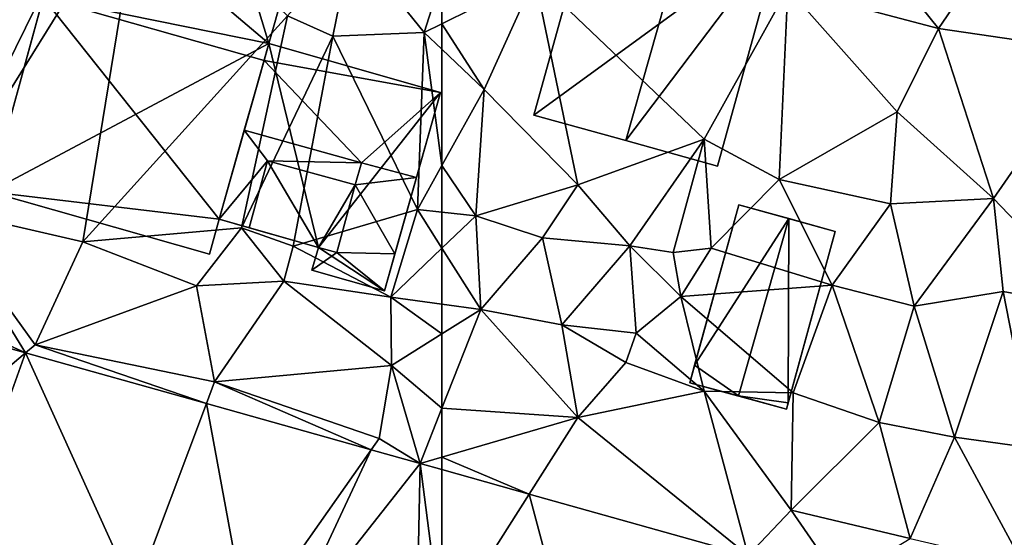
# Model space of a CAD drawing. Extents: x 573990 to 575014, y 6225961 to 6227058.
# Drawn here: x 574356 to 574400, y 6226220 to 6226243 of the extents above; entities that cross this region are included whole.
import ezdxf

# ---------------------------------------------------------------- set-up
doc = ezdxf.new("R2010")
doc.units = 0
doc.header["$MEASUREMENT"] = 0
for name, color, linetype in [('Bygninger_LOD2', 1, 'Continuous'), ('Terraen', 33, 'Continuous'), ('Terraen_vej', 33, 'Continuous')]:
    doc.layers.add(name, color=color, linetype=linetype)

# ---------------------------------------------------------------- blocks, each defined once
blk = doc.blocks.new('1km_6226_574_UTM32_ACAD_1_FMEBLOCK16')
at = {"layer": 'Terraen', "color": 9, "true_color": 0xbbbbbb}
for points in [[(39.813, 62.5, 65.42), (40.06, 47.35, 64.82), (47.516, 62.5, 65.484)], [(40.06, 47.35, 64.82), (49.21, 62.06, 65.48), (47.516, 62.5, 65.484)], [(40.06, 47.35, 64.82), (46.56, 45.86, 64.64), (49.21, 62.06, 65.48)], [(46.56, 45.86, 64.64), (55.64, 55.89, 65.37), (49.21, 62.06, 65.48)], [(55.64, 55.89, 65.37), (57.66, 54.99, 65.06), (58.5, 59.13, 65.35)], [(61.72, 55.15, 65.22), (58.5, 59.13, 65.35), (57.66, 54.99, 65.06)], [(58.5, 59.13, 65.35), (61.72, 55.15, 65.22), (62.5, 57.608, 65.258)], [(62.5, 55.536, 65.23), (62.5, 57.608, 65.258), (61.72, 55.15, 65.22)], [(53.61, 46.48, 65.15), (55.64, 55.89, 65.37), (46.56, 45.86, 64.64)], [(53.61, 46.48, 65.15), (57.66, 54.99, 65.06), (55.64, 55.89, 65.37)], [(62.5, 55.536, 65.23), (61.72, 55.15, 65.22), (62.5, 54.408, 65.205)], [(61.72, 55.15, 65.22), (57.66, 54.99, 65.06), (61.41, 47.29, 65.21)], [(61.72, 55.15, 65.22), (61.41, 47.29, 65.21), (62.5, 49.246, 65.195)], [(62.5, 54.408, 65.205), (61.72, 55.15, 65.22), (62.5, 49.246, 65.195)], [(55.9, 45.67, 65.27), (57.66, 54.99, 65.06), (53.61, 46.48, 65.15)], [(55.9, 45.67, 65.27), (61.41, 47.29, 65.21), (57.66, 54.99, 65.06)], [(62.5, 49.246, 65.195), (61.41, 47.29, 65.21), (62.5, 47.172, 65.235)], [(36.92, 44.17, 64.64), (44.015, 40.93, 64.455), (40.06, 47.35, 64.82)], [(44.44, 41.29, 64.38), (40.06, 47.35, 64.82), (44.015, 40.93, 64.455)], [(44.44, 41.29, 64.38), (46.56, 45.86, 64.64), (40.06, 47.35, 64.82)], [(55.9, 45.67, 65.27), (60.24, 43.41, 64.5), (61.41, 47.29, 65.21)], [(61.41, 47.29, 65.21), (60.24, 43.41, 64.5), (62.5, 45.574, 64.963)], [(62.5, 47.172, 65.235), (61.41, 47.29, 65.21), (62.5, 45.574, 64.963)], [(53.61, 46.48, 65.15), (46.56, 45.86, 64.64), (51.6, 43.9, 64.51)], [(53.61, 46.48, 65.15), (51.6, 43.9, 64.51), (55.48, 44.11, 64.53)], [(55.9, 45.67, 65.27), (53.61, 46.48, 65.15), (55.48, 44.11, 64.53)], [(44.44, 41.29, 64.38), (51.6, 43.9, 64.51), (46.56, 45.86, 64.64)], [(55.9, 45.67, 65.27), (55.48, 44.11, 64.53), (60.24, 43.41, 64.5)], [(62.5, 45.574, 64.963), (60.24, 43.41, 64.5), (62.5, 43.098, 64.715)], [(44.015, 40.93, 64.455), (36.92, 44.17, 64.64), (36.14, 43.136, 64.632)], [(44.44, 41.29, 64.38), (52.41, 39.64, 64.31), (51.6, 43.9, 64.51)], [(55.48, 44.11, 64.53), (51.6, 43.9, 64.51), (52.41, 39.64, 64.31)], [(55.48, 44.11, 64.53), (52.41, 39.64, 64.31), (60.26, 40.37, 64.31)], [(60.24, 43.41, 64.5), (55.48, 44.11, 64.53), (60.26, 40.37, 64.31)], [(62.5, 43.098, 64.715), (60.24, 43.41, 64.5), (62.5, 41.775, 64.632)], [(60.24, 43.41, 64.5), (60.26, 40.37, 64.31), (62.5, 41.775, 64.632)], [(62.5, 41.775, 64.632), (60.26, 40.37, 64.31), (62.5, 38.474, 64.355)], [(52.05, 38.68, 64.275), (44.44, 41.29, 64.38), (44.015, 40.93, 64.455)], [(44.44, 41.29, 64.38), (52.05, 38.68, 64.275), (52.41, 39.64, 64.31)], [(60.26, 40.37, 64.31), (52.41, 39.64, 64.31), (59.72, 37.14, 64.07)], [(60.26, 40.37, 64.31), (59.72, 37.14, 64.07), (61.533, 36.023, 64.061)], [(60.26, 40.37, 64.31), (61.533, 36.023, 64.061), (62.5, 38.474, 64.355)], [(59.363, 36.631, 64.11), (52.41, 39.64, 64.31), (52.05, 38.68, 64.275)], [(59.72, 37.14, 64.07), (52.41, 39.64, 64.31), (59.363, 36.631, 64.11)], [(62.5, 36.305, 64.072), (62.5, 38.474, 64.355), (61.533, 36.023, 64.061)], [(61.533, 36.023, 64.061), (59.72, 37.14, 64.07), (59.363, 36.631, 64.11)], [(62.5, 35.753, 64.046), (62.5, 36.305, 64.072), (61.533, 36.023, 64.061)]]:
    blk.add_polyline3d(points, close=True, dxfattribs=at)
blk = doc.blocks.new('1km_6226_574_UTM32_ACAD_1_FMEBLOCK77')
at = {"layer": 'Terraen', "color": 9, "true_color": 0xbbbbbb}
for points in [[(-36.85, 60.61, 64.94), (-43.67, 59.32, 65.2), (-40.46, 55.33, 65.02)], [(-33.48, 54.3, 64.79), (-36.85, 60.61, 64.94), (-40.46, 55.33, 65.02)], [(-43.67, 59.32, 65.2), (-47.15, 57.1, 65.19), (-40.46, 55.33, 65.02)], [(-62.5, 57.608, 65.258), (-62.5, 55.536, 65.23), (-58.37, 57.58, 65.28)], [(-62.5, 55.536, 65.23), (-60.62, 52.62, 65.17), (-58.37, 57.58, 65.28)], [(-58.37, 57.58, 65.28), (-60.62, 52.62, 65.17), (-56.47, 48.39, 65.06)], [(-58.37, 57.58, 65.28), (-50.86, 50.41, 65.17), (-47.15, 57.1, 65.19)], [(-58.37, 57.58, 65.28), (-56.47, 48.39, 65.06), (-50.86, 50.41, 65.17)], [(-47.53, 48.63, 65.13), (-47.15, 57.1, 65.19), (-50.86, 50.41, 65.17)], [(-42.29, 51.63, 65.09), (-47.15, 57.1, 65.19), (-47.53, 48.63, 65.13)], [(-42.29, 51.63, 65.09), (-40.46, 55.33, 65.02), (-47.15, 57.1, 65.19)], [(-62.5, 55.536, 65.23), (-62.5, 54.408, 65.205), (-60.62, 52.62, 65.17)], [(-42.29, 51.63, 65.09), (-38.01, 47.78, 64.72), (-40.46, 55.33, 65.02)], [(-33.48, 54.3, 64.79), (-40.46, 55.33, 65.02), (-38.01, 47.78, 64.72)], [(-62.5, 54.408, 65.205), (-62.5, 49.246, 65.195), (-60.62, 52.62, 65.17)], [(-33.48, 54.3, 64.79), (-38.01, 47.78, 64.72), (-33.31, 42.87, 64.78)], [(-62.5, 49.246, 65.195), (-61, 47.01, 65.27), (-60.62, 52.62, 65.17)], [(-56.47, 48.39, 65.06), (-60.62, 52.62, 65.17), (-61, 47.01, 65.27)], [(-42.29, 51.63, 65.09), (-47.53, 48.63, 65.13), (-42.59, 47.55, 65.09)], [(-42.29, 51.63, 65.09), (-42.59, 47.55, 65.09), (-38.01, 47.78, 64.72)], [(-56.47, 48.39, 65.06), (-54.16, 45.68, 65.09), (-50.86, 50.41, 65.17)], [(-54.16, 45.68, 65.09), (-52.23, 45.38, 65.25), (-50.86, 50.41, 65.17)], [(-52.23, 45.38, 65.25), (-50.54, 45.58, 64.3), (-50.86, 50.41, 65.17)], [(-47.53, 48.63, 65.13), (-50.86, 50.41, 65.17), (-50.54, 45.58, 64.3)], [(-62.5, 49.246, 65.195), (-62.5, 47.172, 65.235), (-61, 47.01, 65.27)], [(-47.53, 48.63, 65.13), (-50.54, 45.58, 64.3), (-45.17, 43.94, 65.04)], [(-47.53, 48.63, 65.13), (-45.17, 43.94, 65.04), (-42.59, 47.55, 65.09)], [(-56.47, 48.39, 65.06), (-61, 47.01, 65.27), (-58.04, 46.03, 65.21)], [(-56.47, 48.39, 65.06), (-58.04, 46.03, 65.21), (-54.16, 45.68, 65.09)], [(-41.53, 43, 64.85), (-38.01, 47.78, 64.72), (-42.59, 47.55, 65.09)], [(-41.53, 43, 64.85), (-37.58, 43.65, 64.75), (-38.01, 47.78, 64.72)], [(-33.31, 42.87, 64.78), (-38.01, 47.78, 64.72), (-37.58, 43.65, 64.75)], [(-41.53, 43, 64.85), (-42.59, 47.55, 65.09), (-45.17, 43.94, 65.04)], [(-62.5, 47.172, 65.235), (-62.5, 45.574, 64.963), (-61, 47.01, 65.27)], [(-62.5, 45.574, 64.963), (-60.77, 42.86, 64.88), (-61, 47.01, 65.27)], [(-58.04, 46.03, 65.21), (-61, 47.01, 65.27), (-60.77, 42.86, 64.88)], [(-57.18, 42.18, 65.08), (-58.04, 46.03, 65.21), (-60.77, 42.86, 64.88)], [(-57.18, 42.18, 65.08), (-54.16, 45.68, 65.09), (-58.04, 46.03, 65.21)], [(-62.5, 45.574, 64.963), (-62.5, 43.098, 64.715), (-60.77, 42.86, 64.88)], [(-53.88, 41.81, 65.21), (-54.16, 45.68, 65.09), (-57.18, 42.18, 65.08)], [(-54.16, 45.68, 65.09), (-51.9, 43.43, 64.09), (-52.23, 45.38, 65.25)], [(-53.88, 41.81, 65.21), (-51.9, 43.43, 64.09), (-54.16, 45.68, 65.09)], [(-52.23, 45.38, 65.25), (-51.9, 43.43, 64.09), (-50.54, 45.58, 64.3)], [(-45.17, 43.94, 65.04), (-50.54, 45.58, 64.3), (-51.9, 43.43, 64.09)], [(-46.91, 39.16, 64.8), (-45.17, 43.94, 65.04), (-51.9, 43.43, 64.09)], [(-43.09, 37.85, 64.65), (-45.17, 43.94, 65.04), (-46.91, 39.16, 64.8)], [(-43.09, 37.85, 64.65), (-41.53, 43, 64.85), (-45.17, 43.94, 65.04)], [(-53.88, 41.81, 65.21), (-50.86, 39.24, 64.12), (-51.9, 43.43, 64.09)], [(-46.91, 39.16, 64.8), (-51.9, 43.43, 64.09), (-50.86, 39.24, 64.12)], [(-39.75, 37.19, 64.67), (-37.58, 43.65, 64.75), (-41.53, 43, 64.85)], [(-39.75, 37.19, 64.67), (-36.23, 36.7, 64.73), (-37.58, 43.65, 64.75)], [(-33.31, 42.87, 64.78), (-37.58, 43.65, 64.75), (-36.23, 36.7, 64.73)], [(-62.5, 43.098, 64.715), (-62.5, 41.775, 64.632), (-60.77, 42.86, 64.88)], [(-62.5, 38.474, 64.355), (-56.47, 38.06, 64.14), (-60.77, 42.86, 64.88)], [(-62.5, 41.775, 64.632), (-62.5, 38.474, 64.355), (-60.77, 42.86, 64.88)], [(-56.47, 38.06, 64.14), (-57.18, 42.18, 65.08), (-60.77, 42.86, 64.88)], [(-43.09, 37.85, 64.65), (-39.75, 37.19, 64.67), (-41.53, 43, 64.85)], [(-56.47, 38.06, 64.14), (-54.34, 40.51, 64.51), (-57.18, 42.18, 65.08)], [(-53.88, 41.81, 65.21), (-57.18, 42.18, 65.08), (-54.34, 40.51, 64.51)], [(-53.88, 41.81, 65.21), (-54.34, 40.51, 64.51), (-50.86, 39.24, 64.12)], [(-56.47, 38.06, 64.14), (-50.86, 39.24, 64.12), (-54.34, 40.51, 64.51)], [(-56.47, 38.06, 64.14), (-48.899, 31.946, 63.837), (-50.86, 39.24, 64.12)], [(-46.99, 33.95, 63.87), (-50.86, 39.24, 64.12), (-48.899, 31.946, 63.837)], [(-46.91, 39.16, 64.8), (-50.86, 39.24, 64.12), (-46.99, 33.95, 63.87)], [(-43.09, 37.85, 64.65), (-46.91, 39.16, 64.8), (-46.99, 33.95, 63.87)], [(-62.5, 38.474, 64.355), (-62.5, 36.305, 64.072), (-56.47, 38.06, 64.14)], [(-62.5, 36.305, 64.072), (-58.622, 34.667, 63.987), (-56.47, 38.06, 64.14)], [(-48.899, 31.946, 63.837), (-56.47, 38.06, 64.14), (-58.622, 34.667, 63.987)], [(-43.09, 37.85, 64.65), (-46.99, 33.95, 63.87), (-41.71, 32.69, 63.75)], [(-43.09, 37.85, 64.65), (-41.71, 32.69, 63.75), (-39.75, 37.19, 64.67)], [(-41.71, 32.69, 63.75), (-36.68, 31.53, 63.63), (-39.75, 37.19, 64.67)], [(-36.68, 31.53, 63.63), (-36.23, 36.7, 64.73), (-39.75, 37.19, 64.67)], [(-62.5, 36.305, 64.072), (-62.5, 35.753, 64.046), (-58.622, 34.667, 63.987)], [(-44.817, 30.803, 63.774), (-46.99, 33.95, 63.87), (-48.899, 31.946, 63.837)], [(-41.71, 32.69, 63.75), (-46.99, 33.95, 63.87), (-44.817, 30.803, 63.774)]]:
    blk.add_polyline3d(points, close=True, dxfattribs=at)
blk = doc.blocks.new('1km_6226_574_UTM32_ACAD_1_FMEBLOCK106')
at = {"layer": 'Terraen_vej', "color": 251, "true_color": 0x555555}
for points in [[(-58.622, 34.667, 63.987), (-62.5, 35.753, 64.046), (-62.5, 28.556, 64.031)], [(-62.5, 28.556, 64.031), (-55.93, 24.568, 63.915), (-58.622, 34.667, 63.987)], [(-58.622, 34.667, 63.987), (-55.93, 24.568, 63.915), (-48.899, 31.946, 63.837)]]:
    blk.add_polyline3d(points, close=True, dxfattribs=at)
blk = doc.blocks.new('1km_6226_574_UTM32_ACAD_1_FMEBLOCK122')
at = {"layer": 'Terraen_vej', "color": 251, "true_color": 0x555555}
for points in [[(36.14, 37.02, 64.632), (35.724, 27.79, 64.507), (44.015, 34.814, 64.455)], [(44.015, 34.814, 64.455), (35.724, 27.79, 64.507), (40.968, 26.322, 64.402)], [(44.015, 34.814, 64.455), (40.968, 26.322, 64.402), (48.875, 24.107, 64.244)], [(44.015, 34.814, 64.455), (48.875, 24.107, 64.244), (52.05, 32.564, 64.275)], [(52.05, 32.564, 64.275), (48.875, 24.107, 64.244), (53.874, 22.706, 64.145)], [(52.05, 32.564, 64.275), (53.874, 22.706, 64.145), (59.363, 30.515, 64.11)], [(59.363, 30.515, 64.11), (53.874, 22.706, 64.145), (55.492, 22.253, 64.112)], [(61.533, 29.907, 64.061), (59.363, 30.515, 64.11), (55.492, 22.253, 64.112)], [(61.533, 29.907, 64.061), (55.492, 22.253, 64.112), (61.342, 20.615, 64.044)], [(61.533, 29.907, 64.061), (61.342, 20.615, 64.044), (62.5, 22.44, 64.031)], [(61.533, 29.907, 64.061), (62.5, 22.44, 64.031), (62.5, 29.637, 64.046)]]:
    blk.add_polyline3d(points, close=True, dxfattribs=at)
blk = doc.blocks.new('building_31308')
at = {"layer": 'Bygninger_LOD2', "color": 16, "true_color": 0x7e0000}
for points in [[(-2.921, 4.727, 70.667), (-4.915, -2.31, 68.7), (-2.705, 5.49, 65.22)], [(-4.915, -2.31, 68.7), (-4.915, -2.31, 64.74), (-2.705, 5.49, 65.22)], [(-0.505, -3.56, 64.77), (-4.915, -2.31, 64.74), (-2.705, 5.49, 65.22)], [(-2.705, 5.49, 69.81), (-2.921, 4.727, 70.667), (-2.705, 5.49, 65.22)], [(-2.921, 4.727, 70.667), (-2.705, 5.49, 69.81), (4.915, 3.32, 69.93)], [(-2.705, 5.49, 69.81), (4.915, 3.32, 69.93), (4.915, 3.32, 65.18), (-2.705, 5.49, 65.22)], [(-0.505, -3.56, 64.77), (-2.705, 5.49, 65.22), (4.915, 3.32, 65.18)], [(-4.915, -2.31, 69.66), (-4.915, -2.31, 68.7), (-2.921, 4.727, 70.667)], [(-3.795, 1.64, 73.89), (-4.915, -2.31, 69.66), (-2.921, 4.727, 70.667)], [(-2.921, 4.727, 70.667), (1.405, 0.2, 73.92), (-3.795, 1.64, 73.89)], [(-2.921, 4.727, 70.667), (4.915, 3.32, 69.93), (1.405, 0.2, 73.92)], [(2.425, -5.49, 64.85), (-0.505, -3.56, 64.77), (4.915, 3.32, 65.18)], [(4.915, 3.32, 69.93), (3.845, -0.46, 73.92), (1.405, 0.2, 73.92)], [(2.885, -3.85, 69.03), (4.915, 3.32, 65.18), (2.425, -5.49, 64.85)], [(2.885, -3.85, 70.26), (4.915, 3.32, 69.93), (2.885, -3.85, 69.03)], [(2.885, -3.85, 70.26), (3.845, -0.46, 73.92), (4.915, 3.32, 69.93)], [(2.885, -3.85, 69.03), (4.915, 3.32, 69.93), (4.915, 3.32, 65.18)], [(-4.915, -2.31, 69.66), (-3.795, 1.64, 73.89), (-2.765, 0.28, 72.82)], [(-3.795, 1.64, 73.89), (1.405, 0.2, 73.92), (-2.765, 0.28, 72.82)], [(-3.575, -2.69, 69.66), (-4.915, -2.31, 69.66), (-2.765, 0.28, 72.82)], [(-3.575, -2.69, 71.9), (-2.765, 0.28, 72.82), (-3.575, -2.69, 69.66)], [(-3.575, -2.69, 71.9), (-2.765, 0.28, 72.82), (-0.505, -3.56, 71.91)], [(-2.765, 0.28, 72.82), (1.125, -0.79, 72.85), (-0.505, -3.56, 71.91)], [(-2.765, 0.28, 72.82), (1.405, 0.2, 73.92), (1.125, -0.79, 72.85)], [(3.845, -0.46, 73.92), (1.125, -0.79, 72.85), (1.405, 0.2, 73.92)], [(1.125, -0.79, 72.85), (0.305, -3.78, 71.91), (-0.505, -3.56, 71.91)], [(0.305, -3.78, 69.61), (1.125, -0.79, 72.85), (0.305, -3.78, 71.91)], [(1.125, -0.79, 72.85), (2.885, -3.85, 70.26), (0.305, -3.78, 69.61)], [(1.125, -0.79, 72.85), (3.845, -0.46, 73.92), (2.885, -3.85, 70.26)], [(-4.915, -2.31, 68.7), (-0.505, -3.56, 68.75), (-3.575, -2.69, 69.66)], [(-4.915, -2.31, 68.7), (-0.505, -3.56, 64.77), (-0.505, -3.56, 68.75)], [(-4.915, -2.31, 69.66), (-4.915, -2.31, 68.7), (-3.575, -2.69, 69.66)], [(-4.915, -2.31, 68.7), (-4.915, -2.31, 64.74), (-0.505, -3.56, 64.77)], [(-0.505, -3.56, 71.91), (-3.575, -2.69, 69.66), (-0.505, -3.56, 68.75)], [(-3.575, -2.69, 71.9), (-3.575, -2.69, 69.66), (-0.505, -3.56, 71.91)], [(-0.505, -3.56, 64.77), (-0.805, -4.57, 64.7), (-0.805, -4.57, 68.31), (-0.505, -3.56, 68.75)], [(-0.505, -3.56, 68.75), (0.305, -3.78, 68.75), (-0.805, -4.57, 68.31)], [(2.425, -5.49, 64.85), (-0.805, -4.57, 64.7), (-0.505, -3.56, 64.77)], [(-0.805, -4.57, 68.31), (0.305, -3.78, 68.75), (2.425, -5.49, 68.31)], [(-0.505, -3.56, 71.91), (-0.505, -3.56, 68.75), (0.305, -3.78, 69.61)], [(0.305, -3.78, 69.61), (0.305, -3.78, 71.91), (-0.505, -3.56, 71.91)], [(-0.505, -3.56, 68.75), (0.305, -3.78, 68.75), (0.305, -3.78, 69.61)], [(0.305, -3.78, 68.75), (2.885, -3.85, 69.03), (2.885, -3.85, 70.26), (0.305, -3.78, 69.61)], [(0.305, -3.78, 68.75), (2.885, -3.85, 69.03), (2.425, -5.49, 68.31)], [(2.425, -5.49, 64.85), (2.425, -5.49, 68.31), (2.885, -3.85, 69.03)], [(-0.805, -4.57, 64.7), (2.425, -5.49, 64.85), (2.425, -5.49, 68.31), (-0.805, -4.57, 68.31)]]:
    blk.add_3dface(points, dxfattribs=at)
blk = doc.blocks.new('building_92480')
at = {"layer": 'Bygninger_LOD2', "color": 16, "true_color": 0x7e0000}
for points in [[(7.525, 8.55, 65.5), (3.165, 5.78, 65.27), (4.195, 9.48, 65.65)], [(3.165, 5.78, 67.65), (4.195, 9.48, 67.65), (4.195, 9.48, 65.65), (3.165, 5.78, 65.27)], [(3.165, 5.78, 67.65), (4.195, 9.48, 67.65), (4.755, 5.33, 67.59)], [(4.195, 9.48, 67.65), (7.525, 8.55, 67.41), (7.525, 8.55, 65.5), (4.195, 9.48, 65.65)], [(4.195, 9.48, 67.65), (7.525, 8.55, 67.41), (4.755, 5.33, 67.59)], [(7.525, 8.55, 65.5), (5.225, 0.3, 65.29), (3.165, 5.78, 65.27)], [(4.755, 5.33, 67.59), (7.525, 8.55, 67.41), (5.225, 0.3, 67.4)], [(5.225, 0.3, 65.29), (7.525, 8.55, 65.5), (7.525, 8.55, 67.41), (5.225, 0.3, 67.4)], [(-3.415, 7.6, 65.29), (-7.525, -7.22, 65.2), (-7.525, -7.22, 67.62), (-3.415, 7.6, 67.58)], [(-3.415, 7.6, 67.58), (0.755, 6.45, 70.07), (-3.445, -8.35, 70.05), (-7.525, -7.22, 67.62)], [(-3.415, 7.6, 65.29), (3.465, 0.79, 65.21), (-7.525, -7.22, 65.2)], [(-3.415, 7.6, 67.58), (3.165, 5.78, 65.27), (-3.415, 7.6, 65.29)], [(-3.415, 7.6, 67.58), (3.165, 5.78, 67.65), (3.165, 5.78, 65.27)], [(0.755, 6.45, 70.07), (3.165, 5.78, 67.65), (-3.415, 7.6, 67.58)], [(3.165, 5.78, 65.27), (3.465, 0.79, 65.21), (-3.415, 7.6, 65.29)], [(-3.445, -8.35, 70.05), (0.755, 6.45, 70.07), (3.465, 0.79, 67.58)], [(3.165, 5.78, 68.61), (3.165, 5.78, 67.65), (0.755, 6.45, 70.07)], [(3.465, 0.79, 67.58), (0.755, 6.45, 70.07), (3.165, 5.78, 68.61)], [(4.755, 5.33, 67.59), (3.165, 5.78, 67.65), (3.165, 5.78, 68.61)], [(5.225, 0.3, 65.29), (3.465, 0.79, 65.21), (3.165, 5.78, 65.27)], [(3.465, 0.79, 67.58), (3.165, 5.78, 68.61), (4.755, 5.33, 67.59)], [(4.755, 5.33, 67.59), (5.225, 0.3, 67.4), (3.465, 0.79, 67.58)], [(3.465, 0.79, 65.21), (0.625, -9.48, 65.14), (-7.525, -7.22, 65.2)], [(0.625, -9.48, 67.58), (-3.445, -8.35, 70.05), (3.465, 0.79, 67.58)], [(0.625, -9.48, 65.14), (3.465, 0.79, 65.21), (3.465, 0.79, 67.58), (0.625, -9.48, 67.58)], [(3.465, 0.79, 65.21), (5.225, 0.3, 65.29), (5.225, 0.3, 67.4), (3.465, 0.79, 67.58)], [(-3.445, -8.35, 70.05), (0.625, -9.48, 65.14), (-7.525, -7.22, 65.2)], [(-7.525, -7.22, 67.62), (-3.445, -8.35, 70.05), (-7.525, -7.22, 65.2)], [(-3.445, -8.35, 70.05), (0.625, -9.48, 67.58), (0.625, -9.48, 65.14)]]:
    blk.add_3dface(points, dxfattribs=at)
blk = doc.blocks.new('building_4723')
at = {"layer": 'Bygninger_LOD2', "color": 16, "true_color": 0x7e0000}
for points in [[(1.055, -4.53, 64.17), (-3.225, -3.36, 64.21), (-1.055, 4.53, 65.1), (3.225, 3.35, 65.11)], [(-3.225, -3.36, 64.21), (-3.015, -2.59, 66.56), (-1.055, 4.53, 65.1)], [(-3.015, -2.59, 66.56), (-1.055, 4.53, 66.54), (1.165, 3.92, 67.54)], [(-3.015, -2.59, 66.56), (-1.055, 4.53, 66.54), (-1.055, 4.53, 65.1)], [(1.165, 3.92, 67.54), (3.225, 3.35, 65.11), (-1.055, 4.53, 65.1)], [(1.165, 3.92, 67.54), (-1.055, 4.53, 65.1), (-1.055, 4.53, 66.54)], [(-1.075, -3.95, 67.52), (-3.015, -2.59, 66.56), (1.165, 3.92, 67.54)], [(-1.075, -3.95, 67.52), (1.165, 3.92, 67.54), (1.135, -4.25, 66.56)], [(1.165, 3.92, 67.54), (3.225, 3.35, 66.61), (1.135, -4.25, 66.56)], [(3.225, 3.35, 66.61), (3.225, 3.35, 65.11), (1.165, 3.92, 67.54)], [(1.135, -4.25, 66.56), (1.055, -4.53, 64.17), (3.225, 3.35, 65.11)], [(3.225, 3.35, 66.61), (1.135, -4.25, 66.56), (3.225, 3.35, 65.11)], [(-3.225, -3.36, 66.56), (-3.015, -2.59, 66.56), (-1.075, -3.95, 67.52)], [(-3.225, -3.36, 66.56), (-3.015, -2.59, 66.56), (-3.225, -3.36, 64.21)], [(-3.225, -3.36, 64.21), (-1.075, -3.95, 67.52), (-3.225, -3.36, 66.56)], [(-3.225, -3.36, 64.21), (1.055, -4.53, 64.17), (-1.075, -3.95, 67.52)], [(1.055, -4.53, 64.17), (1.055, -4.53, 66.56), (-1.075, -3.95, 67.52)], [(-1.075, -3.95, 67.52), (1.135, -4.25, 66.56), (1.055, -4.53, 66.56)], [(1.135, -4.25, 66.56), (1.055, -4.53, 66.56), (1.055, -4.53, 64.17)]]:
    blk.add_3dface(points, dxfattribs=at)
blk = doc.blocks.new('building_156378')
at = {"layer": 'Bygninger_LOD2', "color": 16, "true_color": 0x7e0000}
for points in [[(-4.64, 8.585, 65.23), (-7.04, -2.015, 65.19), (-5.84, 3.305, 70.71)], [(-7.04, -2.015, 65.19), (-4.64, 8.585, 65.23), (-6.54, -2.155, 65.15)], [(-4.64, 8.585, 65.23), (7.04, 5.275, 65.47), (-6.54, -2.155, 65.15)], [(-4.64, 8.585, 65.23), (-5.84, 3.305, 70.71), (-4.64, 8.585, 69.27)], [(7.04, 5.275, 69.255), (5.61, 0.045, 70.695), (-5.84, 3.305, 70.71), (-4.64, 8.585, 69.27)], [(-4.64, 8.585, 69.27), (7.04, 5.275, 69.255), (7.04, 5.275, 65.47), (-4.64, 8.585, 65.23)], [(-6.54, -2.155, 65.15), (7.04, 5.275, 65.47), (-4.46, -5.655, 65.03)], [(-4.46, -5.655, 65.03), (7.04, 5.275, 65.47), (3.25, -8.585, 64.85)], [(5.61, 0.045, 70.695), (3.25, -8.585, 64.85), (7.04, 5.275, 65.47)], [(5.61, 0.045, 70.695), (7.04, 5.275, 65.47), (7.04, 5.275, 69.255)], [(-7.04, -2.015, 65.19), (-7.04, -2.015, 69.24), (-5.84, 3.305, 70.71)], [(-7.04, -2.015, 69.24), (-5.84, 3.305, 70.71), (-6.54, -2.155, 69.24)], [(-6.54, -2.155, 69.24), (-5.84, 3.305, 70.71), (-3.89, -3.635, 69.05)], [(-5.84, 3.305, 70.71), (5.61, 0.045, 70.695), (-3.89, -3.635, 69.05)], [(-3.89, -3.635, 69.05), (5.61, 0.045, 70.695), (3.25, -8.585, 68.275)], [(3.25, -8.585, 68.275), (3.25, -8.585, 64.85), (5.61, 0.045, 70.695)], [(-6.54, -2.155, 69.24), (-7.04, -2.015, 69.24), (-7.04, -2.015, 65.19), (-6.54, -2.155, 65.15)], [(-6.01, -3.045, 68.12), (-4.46, -5.655, 65.03), (-6.54, -2.155, 65.15)], [(-6.54, -2.155, 69.24), (-6.01, -3.045, 68.12), (-6.54, -2.155, 65.15)], [(-6.54, -2.155, 69.24), (-6.01, -3.045, 69.05), (-6.01, -3.045, 68.12)], [(-6.01, -3.045, 69.05), (-6.54, -2.155, 69.24), (-3.89, -3.635, 69.05)], [(-3.89, -3.635, 68.23), (-4.46, -5.655, 68.34), (-6.01, -3.045, 68.12)], [(-3.89, -3.635, 69.05), (-6.01, -3.045, 69.05), (-6.01, -3.045, 68.12), (-3.89, -3.635, 68.23)], [(-6.01, -3.045, 68.12), (-4.46, -5.655, 68.34), (-4.46, -5.655, 65.03)], [(-3.89, -3.635, 68.23), (-4.46, -5.655, 68.34), (-3.89, -3.635, 69.05)], [(-3.89, -3.635, 69.05), (3.25, -8.585, 68.275), (-4.46, -5.655, 68.34)], [(-4.46, -5.655, 68.34), (3.25, -8.585, 68.275), (-4.64, -6.345, 68.29)], [(-4.46, -5.655, 65.03), (-4.64, -6.345, 65), (-4.64, -6.345, 68.29), (-4.46, -5.655, 68.34)], [(-4.46, -5.655, 65.03), (3.25, -8.585, 64.85), (-4.64, -6.345, 65)], [(-4.64, -6.345, 65), (3.25, -8.585, 64.85), (3.25, -8.585, 68.275), (-4.64, -6.345, 68.29)]]:
    blk.add_3dface(points, dxfattribs=at)
blk = doc.blocks.new('building_21072')
at = {"layer": 'Bygninger_LOD2', "color": 16, "true_color": 0x7e0000}
for points in [[(-6.825, -5.55, 64.85), (-3.035, 8.31, 65.47), (-4.465, 3.08, 70.695)], [(-3.035, 8.31, 65.47), (5.555, 1.04, 65.22), (-6.825, -5.55, 64.85)], [(-3.035, 8.31, 65.47), (-3.035, 8.31, 69.255), (-4.465, 3.08, 70.695)], [(-4.465, 3.08, 70.695), (-3.035, 8.31, 69.255), (3.945, 6.34, 69.26)], [(3.945, 6.34, 65.48), (-3.035, 8.31, 69.255), (3.945, 6.34, 69.26)], [(3.945, 6.34, 65.48), (-3.035, 8.31, 65.47), (-3.035, 8.31, 69.255)], [(3.945, 6.34, 65.48), (5.555, 1.04, 65.22), (-3.035, 8.31, 65.47)], [(5.555, 1.04, 70.49), (-4.465, 3.08, 70.695), (3.945, 6.34, 69.26)], [(6.825, 5.52, 69.26), (5.555, 1.04, 70.49), (3.945, 6.34, 69.26)], [(6.825, 5.52, 68.08), (3.945, 6.34, 65.48), (3.945, 6.34, 69.26)], [(6.825, 5.52, 69.26), (6.825, 5.52, 68.08), (3.945, 6.34, 69.26)], [(6.825, 5.52, 68.08), (6.825, 5.52, 65.34), (3.945, 6.34, 65.48)], [(6.825, 5.52, 65.34), (5.555, 1.04, 65.22), (3.945, 6.34, 65.48)], [(5.555, 1.04, 65.22), (6.825, 5.52, 68.08), (5.555, 1.04, 70.49)], [(6.825, 5.52, 68.08), (6.825, 5.52, 69.26), (5.555, 1.04, 70.49)], [(5.555, 1.04, 65.22), (6.825, 5.52, 65.34), (6.825, 5.52, 68.08)], [(-6.825, -5.55, 68.275), (-6.825, -5.55, 64.85), (-4.465, 3.08, 70.695)], [(-4.465, 3.08, 70.695), (3.345, -6.76, 68.7), (-6.825, -5.55, 68.275)], [(5.339, 0.277, 70.667), (-4.465, 3.08, 70.695), (5.555, 1.04, 70.49)], [(5.339, 0.277, 70.667), (3.345, -6.76, 68.7), (-4.465, 3.08, 70.695)], [(5.555, 1.04, 65.22), (3.345, -6.76, 64.74), (-6.825, -5.55, 64.85)], [(3.345, -6.76, 68.7), (3.345, -6.76, 64.74), (5.555, 1.04, 65.22)], [(5.339, 0.277, 70.667), (3.345, -6.76, 68.7), (5.555, 1.04, 65.22)], [(5.339, 0.277, 70.667), (5.555, 1.04, 65.22), (5.555, 1.04, 70.49)], [(2.915, -8.31, 68.27), (-6.825, -5.55, 68.275), (-6.825, -5.55, 64.85), (2.915, -8.31, 64.66)], [(3.345, -6.76, 68.7), (2.915, -8.31, 68.27), (-6.825, -5.55, 68.275)], [(3.345, -6.76, 64.74), (2.915, -8.31, 64.66), (-6.825, -5.55, 64.85)], [(3.345, -6.76, 68.7), (2.915, -8.31, 68.27), (3.345, -6.76, 64.74)], [(2.915, -8.31, 68.27), (2.915, -8.31, 64.66), (3.345, -6.76, 64.74)]]:
    blk.add_3dface(points, dxfattribs=at)

msp = doc.modelspace()

# ---------------------------------------------------------------- block references
at = {"layer": 'Bygninger_LOD2', "color": 16, "true_color": 0x7e0000}
for name, p in [('building_92480', (574386.605, 6226246.2)), ('building_156378', (574351.69, 6226244.155)), ('building_21072', (574361.765, 6226241.12)), ('building_31308', (574370.025, 6226236.67)), ('building_4723', (574389.235, 6226230.47))]:
    msp.add_blockref(name, p, dxfattribs=at)
at = {"layer": 'Terraen', "color": 9, "true_color": 0xbbbbbb}
for name, p in [('1km_6226_574_UTM32_ACAD_1_FMEBLOCK16', (574312.5, 6226187.5)), ('1km_6226_574_UTM32_ACAD_1_FMEBLOCK77', (574437.5, 6226187.5))]:
    msp.add_blockref(name, p, dxfattribs=at)
at = {"layer": 'Terraen_vej', "color": 251, "true_color": 0x555555}
for name, p in [('1km_6226_574_UTM32_ACAD_1_FMEBLOCK122', (574312.5, 6226193.616)), ('1km_6226_574_UTM32_ACAD_1_FMEBLOCK106', (574437.5, 6226187.5))]:
    msp.add_blockref(name, p, dxfattribs=at)

doc.saveas('drawing.dxf')
